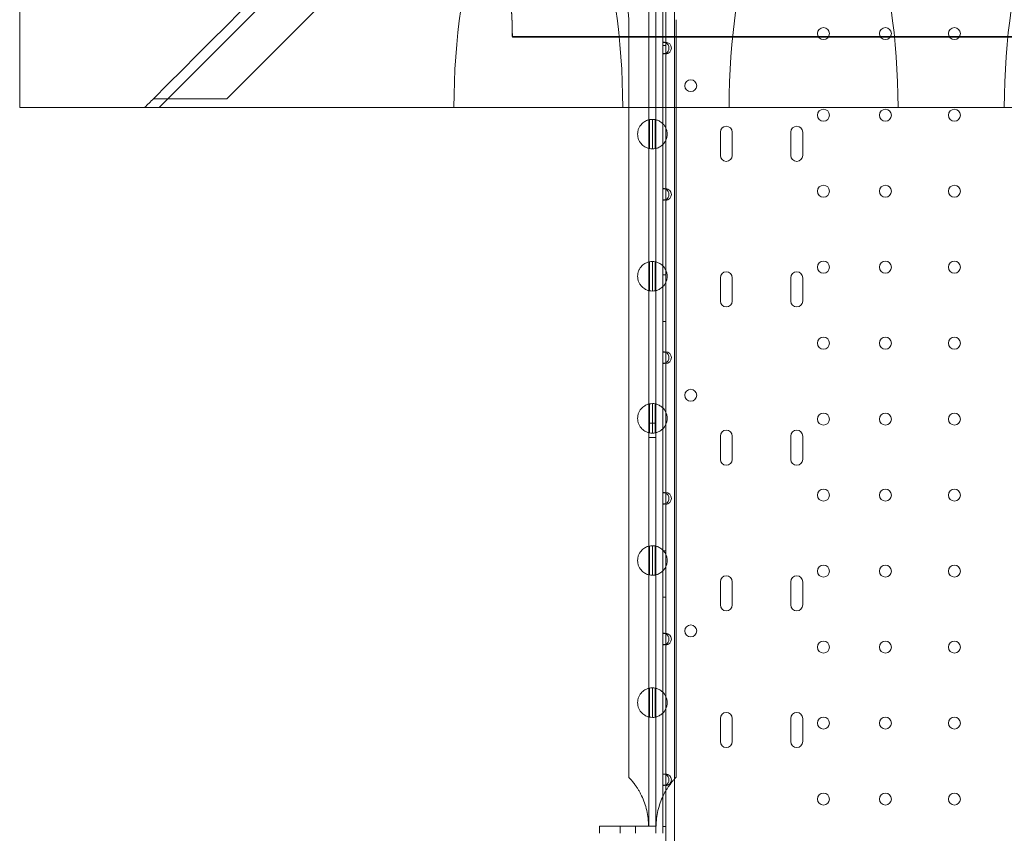
# Model space of a CAD drawing. Units: millimetres. Extents: x 24331 to 40331, y 3499 to 15499.
# Drawn here: x 29560 to 30259, y 6650 to 7228 of the extents above; entities that cross this region are included whole.
import ezdxf

# ---------------------------------------------------------------- set-up
doc = ezdxf.new("R2010")
doc.units = ezdxf.units.MM
doc.header["$MEASUREMENT"] = 0

msp = doc.modelspace()

# ---------------------------------------------------------------- linework, layer by layer
at = {"color": 0, "linetype": 'Continuous', "lineweight": 0}
for p, q in [((29659.04, 7165.39), (30272.22, 7778.57)), ((29972.19, 7436.8), (29707.08, 7171.68)), ((29972.19, 7436.8), (29707.08, 7171.68)), ((29707.11, 7171.68), (29972.2, 7436.77)), ((29707.11, 7171.68), (29972.2, 7436.77)), ((30011.97, 6654.64), (30011.97, 7341.01)), ((30025.29, 6134.66), (30025.29, 7337.26)), ((30006.97, 7336.01), (30006.97, 6654.64)), ((30016.99, 7211.56), (30016.99, 7303.77)), ((30018.99, 7211.9), (30018.99, 7303.42)), ((29560.04, 7165.39), (29560.04, 7264.38)), ((29560.04, 7165.39), (29560.04, 7264.38)), ((29992.62, 7165.39), (29992.62, 7227.83)), ((30026.32, 7165.39), (30026.32, 7227.83)), ((30723.92, 7215.98), (29909.92, 7215.98)), ((30723.92, 7215.98), (29909.92, 7215.98)), ((30723.99, 7215.38), (29909.99, 7215.38)), ((30723.99, 7215.38), (29909.99, 7215.38)), ((30016.99, 7211.56), (30016.99, 7203.77)), ((30018.99, 7211.56), (30016.99, 7211.56)), ((30018.99, 7211.9), (30018.99, 7211.56)), ((30018.99, 7203.77), (30018.99, 7211.56)), ((30018.99, 7209.46), (30016.99, 7209.46)), ((30016.99, 7107.56), (30016.99, 7203.77)), ((30016.99, 7203.77), (30018.99, 7203.77)), ((30018.99, 7203.77), (30018.99, 7203.42)), ((30018.99, 7107.9), (30018.99, 7203.42)), ((29655.04, 7171.68), (29655.05, 7171.68)), ((29655.04, 7171.68), (29655.05, 7171.68)), ((29655.05, 7171.68), (29665.33, 7171.68)), ((29655.05, 7171.68), (29665.33, 7171.68)), ((29665.33, 7171.68), (29707.11, 7171.68)), ((29665.33, 7171.68), (29707.11, 7171.68)), ((29659.04, 7165.39), (29560.04, 7165.39)), ((29659.04, 7165.39), (29560.04, 7165.39)), ((29659.05, 7165.4), (29648.76, 7165.4)), ((29659.05, 7165.4), (29648.76, 7165.4)), ((29868.45, 7165.39), (29659.04, 7165.39)), ((29868.45, 7165.39), (29659.04, 7165.39)), ((29868.45, 7165.4), (29659.05, 7165.4)), ((29868.45, 7165.4), (29659.05, 7165.4)), ((29988.44, 7165.39), (29868.45, 7165.39)), ((29988.44, 7165.39), (29868.45, 7165.39)), ((30063.95, 7165.4), (29988.44, 7165.4)), ((30063.95, 7165.4), (29988.44, 7165.4)), ((30063.95, 7165.39), (29988.44, 7165.39)), ((30063.95, 7165.39), (29988.44, 7165.39)), ((29992.62, 6689.47), (29992.62, 7165.39)), ((30026.32, 6689.47), (30026.32, 7165.39)), ((30183.94, 7165.39), (30063.95, 7165.39)), ((30183.94, 7165.39), (30063.95, 7165.39)), ((30259.45, 7165.4), (30183.94, 7165.4)), ((30259.45, 7165.4), (30183.94, 7165.4)), ((30259.45, 7165.39), (30183.94, 7165.39)), ((30259.45, 7165.39), (30183.94, 7165.39)), ((30379.44, 7165.39), (30259.45, 7165.39)), ((30379.44, 7165.39), (30259.45, 7165.39)), ((30007.44, 7136.21), (30007.44, 7156.81)), ((30009.47, 7136.01), (30009.47, 7157.01)), ((30011.44, 7136.2), (30011.44, 7156.82)), ((30057.74, 7147.89), (30057.74, 7131.39)), ((30066.24, 7131.39), (30066.24, 7147.89)), ((30107.74, 7147.89), (30107.74, 7131.39)), ((30116.24, 7131.39), (30116.24, 7147.89)), ((30016.99, 7107.56), (30016.99, 7099.77)), ((30018.99, 7107.56), (30016.99, 7107.56)), ((30018.99, 7107.9), (30018.99, 7107.56)), ((30018.99, 7099.77), (30018.99, 7107.56)), ((30016.99, 6991.56), (30016.99, 7099.77)), ((30016.99, 7099.77), (30018.99, 7099.77)), ((30018.99, 7099.77), (30018.99, 7099.42)), ((30018.99, 6991.9), (30018.99, 7099.42)), ((30007.44, 7035.21), (30007.44, 7055.81)), ((30009.47, 7035.01), (30009.47, 7056.01)), ((30011.44, 7035.2), (30011.44, 7055.82)), ((30018.99, 7046.46), (30016.99, 7046.46)), ((30057.74, 7044.41), (30057.74, 7027.91)), ((30066.24, 7027.91), (30066.24, 7044.41)), ((30107.74, 7044.41), (30107.74, 7027.91)), ((30116.24, 7027.91), (30116.24, 7044.41)), ((30018.99, 7013.46), (30016.99, 7013.46)), ((30016.99, 6991.56), (30016.99, 6983.77)), ((30018.99, 6991.56), (30016.99, 6991.56)), ((30018.99, 6991.9), (30018.99, 6991.56)), ((30018.99, 6983.77), (30018.99, 6991.56)), ((30016.99, 6891.56), (30016.99, 6983.77)), ((30016.99, 6983.77), (30018.99, 6983.77)), ((30018.99, 6983.77), (30018.99, 6983.42)), ((30018.99, 6891.9), (30018.99, 6983.42)), ((30007.44, 6934.21), (30007.44, 6954.81)), ((30009.47, 6934.01), (30009.47, 6955.01)), ((30011.44, 6934.2), (30011.44, 6954.82)), ((30006.97, 6941.01), (30011.97, 6941.01)), ((30057.74, 6931.89), (30057.74, 6915.39)), ((30066.24, 6915.39), (30066.24, 6931.89)), ((30107.74, 6931.89), (30107.74, 6915.39)), ((30116.24, 6915.39), (30116.24, 6931.89)), ((30006.97, 6931.01), (30011.97, 6931.01)), ((30016.99, 6891.56), (30016.99, 6883.77)), ((30018.99, 6891.56), (30016.99, 6891.56)), ((30018.99, 6891.9), (30018.99, 6891.56)), ((30018.99, 6883.77), (30018.99, 6891.56)), ((30016.99, 6791.56), (30016.99, 6883.77)), ((30016.99, 6883.77), (30018.99, 6883.77)), ((30018.99, 6883.77), (30018.99, 6883.42)), ((30018.99, 6791.9), (30018.99, 6883.42)), ((30007.44, 6833.21), (30007.44, 6853.81)), ((30009.47, 6833.01), (30009.47, 6854.01)), ((30011.44, 6833.2), (30011.44, 6853.82)), ((30018.99, 6850.46), (30016.99, 6850.46)), ((30057.74, 6828.41), (30057.74, 6811.91)), ((30066.24, 6811.91), (30066.24, 6828.41)), ((30107.74, 6828.41), (30107.74, 6811.91)), ((30116.24, 6811.91), (30116.24, 6828.41)), ((30018.99, 6817.46), (30016.99, 6817.46)), ((30016.99, 6791.56), (30016.99, 6783.77)), ((30018.99, 6791.56), (30016.99, 6791.56)), ((30018.99, 6791.9), (30018.99, 6791.56)), ((30018.99, 6783.77), (30018.99, 6791.56)), ((30016.99, 6691.56), (30016.99, 6783.77)), ((30016.99, 6783.77), (30018.99, 6783.77)), ((30018.99, 6783.77), (30018.99, 6783.42)), ((30018.99, 6691.9), (30018.99, 6783.42)), ((30007.44, 6732.21), (30007.44, 6752.81)), ((30009.47, 6732.01), (30009.47, 6753.01)), ((30011.44, 6732.2), (30011.44, 6752.82)), ((30057.74, 6731.3), (30057.74, 6714.8)), ((30066.24, 6714.8), (30066.24, 6731.3)), ((30107.74, 6731.3), (30107.74, 6714.8)), ((30116.24, 6714.8), (30116.24, 6731.3)), ((30016.99, 6691.56), (30016.99, 6683.77)), ((30018.99, 6691.56), (30016.99, 6691.56)), ((30018.99, 6691.9), (30018.99, 6691.56)), ((30018.99, 6683.77), (30018.99, 6691.56)), ((30016.99, 6676.01), (30016.99, 6683.77)), ((30016.99, 6683.77), (30018.99, 6683.77)), ((30018.99, 6683.77), (30018.99, 6683.42)), ((30018.99, 6568.5), (30018.99, 6683.42)), ((30016.99, 6649.64), (30016.99, 6676.01)), ((29971.97, 6654.64), (29971.97, 6649.64)), ((30009.47, 6654.64), (29971.97, 6654.64)), ((29986.47, 6654.64), (29986.47, 6649.64)), ((29997.47, 6654.64), (29997.47, 6649.64)), ((30011.97, 6654.64), (30009.47, 6654.64)), ((30011.97, 6649.64), (30011.97, 6654.64)), ((30012.19, 6654.64), (30011.97, 6654.64)), ((30018.99, 6654.46), (30016.99, 6654.46)), ((29971.97, 6649.64), (29971.97, 6649.64))]:
    msp.add_line(p, q, dxfattribs=at)
for centre in [(30130.99, 7217.96), (30174.99, 7217.96), (30223.99, 7217.96), (30036.7, 7180.94), (30130.99, 7159.96), (30174.99, 7159.96), (30223.99, 7159.96), (30130.99, 7105.96), (30174.99, 7105.96), (30223.99, 7105.96), (30130.99, 7051.96), (30174.99, 7051.96), (30223.99, 7051.96), (30130.99, 6997.96), (30174.99, 6997.96), (30223.99, 6997.96), (30036.7, 6960.94), (30130.99, 6943.96), (30174.99, 6943.96), (30223.99, 6943.96), (30130.99, 6889.96), (30174.99, 6889.96), (30223.99, 6889.96), (30130.99, 6835.96), (30174.99, 6835.96), (30223.99, 6835.96), (30036.7, 6793.44), (30130.99, 6781.96), (30174.99, 6781.96), (30223.99, 6781.96), (30130.99, 6727.96), (30174.99, 6727.96), (30223.99, 6727.96), (30130.99, 6673.96), (30174.99, 6673.96), (30223.99, 6673.96)]:
    msp.add_circle(centre, 4.25, dxfattribs=at)
for centre, radius, start, end in [((29959.47, 7227.83), 33.15, 0, 90), ((29609.99, 7215.38), 300, 0.11381, 7.26922), ((29609.99, 7215.38), 300, 0.11381, 7.26922), ((29609.92, 7215.98), 300, 360, 6.96979), ((29609.92, 7215.98), 300, 360, 6.96979), ((29609.99, 7215.38), 300, 0, 0.11381), ((29609.99, 7215.38), 300, 0, 0.11381), ((30016.99, 7207.66), 4.25, 61.92751, 90), ((30018.69, 7207.66), 4.25, 274.04777, 85.95223), ((30016.99, 7207.66), 4.25, 298.07249, 61.92751), ((30016.99, 7207.66), 4.25, 270, 298.07249), ((30009.47, 7146.51), 10.5, 90, 101.14426), ((30009.47, 7146.51), 10.5, 79.18302, 90), ((30061.99, 7147.89), 4.25, 0, 180), ((30111.99, 7147.89), 4.25, 0, 180), ((30009.47, 7146.51), 10.5, 258.85574, 270), ((30009.47, 7146.51), 10.5, 270, 280.81698), ((30061.99, 7131.39), 4.25, 180, 0), ((30111.99, 7131.39), 4.25, 180, 0), ((30016.99, 7103.66), 4.25, 61.92751, 90), ((30018.69, 7103.66), 4.25, 274.04777, 85.95223), ((30016.99, 7103.66), 4.25, 298.07249, 61.92751), ((30016.99, 7103.66), 4.25, 270, 298.07249), ((30009.47, 7045.51), 10.5, 90, 101.14426), ((30009.47, 7045.51), 10.5, 79.18302, 90), ((30061.99, 7044.41), 4.25, 0, 180), ((30111.99, 7044.41), 4.25, 0, 180), ((30009.47, 7045.51), 10.5, 258.85574, 270), ((30009.47, 7045.51), 10.5, 270, 280.81698), ((30061.99, 7027.91), 4.25, 180, 0), ((30111.99, 7027.91), 4.25, 180, 0), ((30016.99, 6987.66), 4.25, 61.92751, 90), ((30018.69, 6987.66), 4.25, 274.04777, 85.95223), ((30016.99, 6987.66), 4.25, 298.07249, 61.92751), ((30016.99, 6987.66), 4.25, 270, 298.07249), ((30009.47, 6944.51), 10.5, 90, 101.14426), ((30009.47, 6944.51), 10.5, 79.18302, 90), ((30009.47, 6944.51), 10.5, 258.85574, 270), ((30009.47, 6944.51), 10.5, 270, 280.81698), ((30061.99, 6931.89), 4.25, 0, 180), ((30111.99, 6931.89), 4.25, 0, 180), ((30061.99, 6915.39), 4.25, 180, 0), ((30111.99, 6915.39), 4.25, 180, 0), ((30016.99, 6887.66), 4.25, 61.92751, 90), ((30018.69, 6887.66), 4.25, 274.04777, 85.95223), ((30016.99, 6887.66), 4.25, 298.07249, 61.92751), ((30016.99, 6887.66), 4.25, 270, 298.07249), ((30009.47, 6843.51), 10.5, 90, 101.14426), ((30009.47, 6843.51), 10.5, 79.18302, 90), ((30009.47, 6843.51), 10.5, 258.85574, 270), ((30009.47, 6843.51), 10.5, 270, 280.81698), ((30061.99, 6828.41), 4.25, 0, 180), ((30111.99, 6828.41), 4.25, 0, 180), ((30061.99, 6811.91), 4.25, 180, 0), ((30111.99, 6811.91), 4.25, 180, 0), ((30016.99, 6787.66), 4.25, 61.92751, 90), ((30018.69, 6787.66), 4.25, 274.04777, 85.95223), ((30016.99, 6787.66), 4.25, 298.07249, 61.92751), ((30016.99, 6787.66), 4.25, 270, 298.07249), ((30009.47, 6742.51), 10.5, 90, 101.14426), ((30009.47, 6742.51), 10.5, 79.18302, 90), ((30061.99, 6731.3), 4.25, 0, 180), ((30111.99, 6731.3), 4.25, 0, 180), ((30009.47, 6742.51), 10.5, 258.85574, 270), ((30009.47, 6742.51), 10.5, 270, 280.81698), ((30061.99, 6714.8), 4.25, 180, 0), ((30111.99, 6714.8), 4.25, 180, 0), ((30016.99, 6687.66), 4.25, 61.92751, 90), ((30018.69, 6687.66), 4.25, 274.04777, 85.95223), ((30016.99, 6687.66), 4.25, 298.07249, 61.92751), ((30016.99, 6687.66), 4.25, 270, 298.07249)]:
    msp.add_arc(centre, radius, start, end, dxfattribs=at)
for centre, major_axis, ratio, start_param, end_param in [((29594.45, 7199.79), (-82740.63, -82784.55), 0.000536, 1.570992, 1.574985), ((29594.45, 7199.79), (-82740.63, -82784.55), 0.000536, 1.570992, 1.574985), ((29928.45, 7163.5), (0, 180.51), 0.332393, 4.722923, 7.843447), ((29928.45, 7163.5), (0, 180.51), 0.332393, 4.722923, 7.843447), ((30123.95, 7163.5), (0, 180.51), 0.332393, 4.722923, 7.843447), ((30123.95, 7163.5), (0, 180.51), 0.332393, 4.722923, 7.843447), ((30319.45, 7163.5), (0, 180.51), 0.332393, 4.722923, 7.843447), ((30319.45, 7163.5), (0, 180.51), 0.332393, 4.722923, 7.843447), ((29574.39, 7179.73), (-82740.63, -82784.55), 0.000536, 1.571159, 1.571235), ((29574.39, 7179.73), (-82740.63, -82784.55), 0.000536, 1.571159, 1.571235), ((29560.07, 7165.42), (99.84, 99.84), 0.495789, 5.172388, 5.172489), ((29560.07, 7165.42), (99.84, 99.84), 0.495789, 5.172388, 5.172489), ((29928.45, 7167.32), (0, -182.44), 0.328867, 4.722923, 4.722985), ((29928.45, 7167.32), (0, -182.44), 0.328867, 4.722923, 4.722985), ((29928.45, 7167.32), (0, -182.44), 0.328867, 1.5602, 1.560262), ((29928.45, 7167.32), (0, -182.44), 0.328867, 1.5602, 1.560262), ((30123.95, 7167.32), (0, -182.44), 0.328867, 4.722923, 4.722985), ((30123.95, 7167.32), (0, -182.44), 0.328867, 4.722923, 4.722985), ((30123.95, 7167.32), (0, -182.44), 0.328867, 1.5602, 1.560262), ((30123.95, 7167.32), (0, -182.44), 0.328867, 1.5602, 1.560262), ((30319.45, 7167.32), (0, -182.44), 0.328867, 4.722923, 4.722985), ((30319.45, 7167.32), (0, -182.44), 0.328867, 4.722923, 4.722985)]:
    msp.add_ellipse(centre, major_axis=major_axis, ratio=ratio, start_param=start_param, end_param=end_param, dxfattribs=at)
for points, knots in [([(30007.44, 7136.21), (30007.44, 7136.21), (30007.21, 7136.24), (30006.23, 7136.51), (30005.49, 7136.75), (30004.27, 7137.38), (30003.83, 7137.64), (30002.9, 7138.3), (30002.42, 7138.71), (30001.59, 7139.55), (30001.2, 7140.01), (30000.46, 7141.07), (30000.13, 7141.67), (29999.57, 7142.95), (29999.34, 7143.64), (29999.04, 7145.06), (29998.97, 7145.79), (29998.97, 7147.23), (29999.04, 7147.96), (29999.34, 7149.38), (29999.57, 7150.07), (30000.13, 7151.36), (30000.46, 7151.95), (30001.2, 7153.01), (30001.59, 7153.48), (30002.42, 7154.32), (30002.9, 7154.72), (30003.83, 7155.39), (30004.27, 7155.64), (30005.49, 7156.27), (30006.23, 7156.51), (30007.21, 7156.78), (30007.44, 7156.81), (30007.44, 7156.81)], [2.446116, 2.446116, 2.446116, 2.446116, 2.994914, 2.994914, 3.543712, 3.543712, 3.786923, 3.786923, 4.030133, 4.030133, 4.245658, 4.245658, 4.461182, 4.461182, 4.676707, 4.676707, 4.892232, 4.892232, 5.107756, 5.107756, 5.323281, 5.323281, 5.538805, 5.538805, 5.75433, 5.75433, 5.997541, 5.997541, 6.240751, 6.240751, 6.789549, 6.789549, 7.338347, 7.338347, 7.338347, 7.338347]), ([(30011.44, 7156.82), (30011.44, 7156.82), (30011.67, 7156.79), (30012.65, 7156.53), (30013.4, 7156.29), (30014.63, 7155.66), (30015.08, 7155.41), (30016.01, 7154.74), (30016.5, 7154.34), (30017.33, 7153.5), (30017.72, 7153.03), (30018.46, 7151.97), (30018.8, 7151.37), (30019.37, 7150.08), (30019.59, 7149.39), (30019.89, 7147.96), (30019.97, 7147.23), (30019.97, 7146.51), (30019.97, 7145.79), (30019.89, 7145.06), (30019.59, 7143.63), (30019.37, 7142.94), (30018.8, 7141.65), (30018.46, 7141.05), (30017.72, 7139.99), (30017.33, 7139.53), (30016.5, 7138.69), (30016.01, 7138.28), (30015.08, 7137.62), (30014.63, 7137.36), (30013.4, 7136.73), (30012.65, 7136.49), (30011.67, 7136.23), (30011.44, 7136.2), (30011.44, 7136.2)], [-2.454406, -2.454406, -2.454406, -2.454406, -1.903486, -1.903486, -1.352566, -1.352566, -1.108674, -1.108674, -0.864783, -0.864783, -0.648587, -0.648587, -0.432392, -0.432392, -0.216196, -0.216196, 0, 0, 0, 0.216196, 0.216196, 0.432392, 0.432392, 0.648587, 0.648587, 0.864783, 0.864783, 1.108674, 1.108674, 1.352566, 1.352566, 1.903486, 1.903486, 2.454406, 2.454406, 2.454406, 2.454406]), ([(30007.44, 7035.21), (30007.44, 7035.21), (30007.21, 7035.24), (30006.23, 7035.51), (30005.49, 7035.75), (30004.27, 7036.38), (30003.83, 7036.64), (30002.9, 7037.3), (30002.42, 7037.71), (30001.59, 7038.55), (30001.2, 7039.01), (30000.46, 7040.07), (30000.13, 7040.67), (29999.57, 7041.95), (29999.34, 7042.64), (29999.04, 7044.06), (29998.97, 7044.79), (29998.97, 7046.23), (29999.04, 7046.96), (29999.34, 7048.38), (29999.57, 7049.07), (30000.13, 7050.36), (30000.46, 7050.95), (30001.2, 7052.01), (30001.59, 7052.48), (30002.42, 7053.32), (30002.9, 7053.72), (30003.83, 7054.39), (30004.27, 7054.64), (30005.49, 7055.27), (30006.23, 7055.51), (30007.21, 7055.78), (30007.44, 7055.81), (30007.44, 7055.81)], [2.446116, 2.446116, 2.446116, 2.446116, 2.994914, 2.994914, 3.543712, 3.543712, 3.786923, 3.786923, 4.030133, 4.030133, 4.245658, 4.245658, 4.461182, 4.461182, 4.676707, 4.676707, 4.892232, 4.892232, 5.107756, 5.107756, 5.323281, 5.323281, 5.538805, 5.538805, 5.75433, 5.75433, 5.997541, 5.997541, 6.240751, 6.240751, 6.789549, 6.789549, 7.338347, 7.338347, 7.338347, 7.338347]), ([(30011.44, 7055.82), (30011.44, 7055.82), (30011.67, 7055.79), (30012.65, 7055.53), (30013.4, 7055.29), (30014.63, 7054.66), (30015.08, 7054.41), (30016.01, 7053.74), (30016.5, 7053.34), (30017.33, 7052.5), (30017.72, 7052.03), (30018.46, 7050.97), (30018.8, 7050.37), (30019.37, 7049.08), (30019.59, 7048.39), (30019.89, 7046.96), (30019.97, 7046.23), (30019.97, 7045.51), (30019.97, 7044.79), (30019.89, 7044.06), (30019.59, 7042.63), (30019.37, 7041.94), (30018.8, 7040.65), (30018.46, 7040.05), (30017.72, 7038.99), (30017.33, 7038.53), (30016.5, 7037.69), (30016.01, 7037.28), (30015.08, 7036.62), (30014.63, 7036.36), (30013.4, 7035.73), (30012.65, 7035.49), (30011.67, 7035.23), (30011.44, 7035.2), (30011.44, 7035.2)], [-2.454406, -2.454406, -2.454406, -2.454406, -1.903486, -1.903486, -1.352566, -1.352566, -1.108674, -1.108674, -0.864783, -0.864783, -0.648587, -0.648587, -0.432392, -0.432392, -0.216196, -0.216196, 0, 0, 0, 0.216196, 0.216196, 0.432392, 0.432392, 0.648587, 0.648587, 0.864783, 0.864783, 1.108674, 1.108674, 1.352566, 1.352566, 1.903486, 1.903486, 2.454406, 2.454406, 2.454406, 2.454406]), ([(30007.44, 6934.21), (30007.44, 6934.21), (30007.21, 6934.24), (30006.23, 6934.51), (30005.49, 6934.75), (30004.27, 6935.38), (30003.83, 6935.64), (30002.9, 6936.3), (30002.42, 6936.71), (30001.59, 6937.55), (30001.2, 6938.01), (30000.46, 6939.07), (30000.13, 6939.67), (29999.57, 6940.95), (29999.34, 6941.64), (29999.04, 6943.06), (29998.97, 6943.79), (29998.97, 6945.23), (29999.04, 6945.96), (29999.34, 6947.38), (29999.57, 6948.07), (30000.13, 6949.36), (30000.46, 6949.95), (30001.2, 6951.01), (30001.59, 6951.48), (30002.42, 6952.32), (30002.9, 6952.72), (30003.83, 6953.39), (30004.27, 6953.64), (30005.49, 6954.27), (30006.23, 6954.51), (30007.21, 6954.78), (30007.44, 6954.81), (30007.44, 6954.81)], [2.446116, 2.446116, 2.446116, 2.446116, 2.994914, 2.994914, 3.543712, 3.543712, 3.786923, 3.786923, 4.030133, 4.030133, 4.245658, 4.245658, 4.461182, 4.461182, 4.676707, 4.676707, 4.892232, 4.892232, 5.107756, 5.107756, 5.323281, 5.323281, 5.538805, 5.538805, 5.75433, 5.75433, 5.997541, 5.997541, 6.240751, 6.240751, 6.789549, 6.789549, 7.338347, 7.338347, 7.338347, 7.338347]), ([(30011.44, 6954.82), (30011.44, 6954.82), (30011.67, 6954.79), (30012.65, 6954.53), (30013.4, 6954.29), (30014.63, 6953.66), (30015.08, 6953.41), (30016.01, 6952.74), (30016.5, 6952.34), (30017.33, 6951.5), (30017.72, 6951.03), (30018.46, 6949.97), (30018.8, 6949.37), (30019.37, 6948.08), (30019.59, 6947.39), (30019.89, 6945.96), (30019.97, 6945.23), (30019.97, 6944.51), (30019.97, 6943.79), (30019.89, 6943.06), (30019.59, 6941.63), (30019.37, 6940.94), (30018.8, 6939.65), (30018.46, 6939.05), (30017.72, 6937.99), (30017.33, 6937.53), (30016.5, 6936.69), (30016.01, 6936.28), (30015.08, 6935.62), (30014.63, 6935.36), (30013.4, 6934.73), (30012.65, 6934.49), (30011.67, 6934.23), (30011.44, 6934.2), (30011.44, 6934.2)], [-2.454406, -2.454406, -2.454406, -2.454406, -1.903486, -1.903486, -1.352566, -1.352566, -1.108674, -1.108674, -0.864783, -0.864783, -0.648587, -0.648587, -0.432392, -0.432392, -0.216196, -0.216196, 0, 0, 0, 0.216196, 0.216196, 0.432392, 0.432392, 0.648587, 0.648587, 0.864783, 0.864783, 1.108674, 1.108674, 1.352566, 1.352566, 1.903486, 1.903486, 2.454406, 2.454406, 2.454406, 2.454406]), ([(30007.44, 6833.21), (30007.44, 6833.21), (30007.21, 6833.24), (30006.23, 6833.51), (30005.49, 6833.75), (30004.27, 6834.38), (30003.83, 6834.64), (30002.9, 6835.3), (30002.42, 6835.71), (30001.59, 6836.55), (30001.2, 6837.01), (30000.46, 6838.07), (30000.13, 6838.67), (29999.57, 6839.95), (29999.34, 6840.64), (29999.04, 6842.06), (29998.97, 6842.79), (29998.97, 6844.23), (29999.04, 6844.96), (29999.34, 6846.38), (29999.57, 6847.07), (30000.13, 6848.36), (30000.46, 6848.95), (30001.2, 6850.01), (30001.59, 6850.48), (30002.42, 6851.32), (30002.9, 6851.72), (30003.83, 6852.39), (30004.27, 6852.64), (30005.49, 6853.27), (30006.23, 6853.51), (30007.21, 6853.78), (30007.44, 6853.81), (30007.44, 6853.81)], [2.446116, 2.446116, 2.446116, 2.446116, 2.994914, 2.994914, 3.543712, 3.543712, 3.786923, 3.786923, 4.030133, 4.030133, 4.245658, 4.245658, 4.461182, 4.461182, 4.676707, 4.676707, 4.892232, 4.892232, 5.107756, 5.107756, 5.323281, 5.323281, 5.538805, 5.538805, 5.75433, 5.75433, 5.997541, 5.997541, 6.240751, 6.240751, 6.789549, 6.789549, 7.338347, 7.338347, 7.338347, 7.338347]), ([(30011.44, 6853.82), (30011.44, 6853.82), (30011.67, 6853.79), (30012.65, 6853.53), (30013.4, 6853.29), (30014.63, 6852.66), (30015.08, 6852.41), (30016.01, 6851.74), (30016.5, 6851.34), (30017.33, 6850.5), (30017.72, 6850.03), (30018.46, 6848.97), (30018.8, 6848.37), (30019.37, 6847.08), (30019.59, 6846.39), (30019.89, 6844.96), (30019.97, 6844.23), (30019.97, 6843.51), (30019.97, 6842.79), (30019.89, 6842.06), (30019.59, 6840.63), (30019.37, 6839.94), (30018.8, 6838.65), (30018.46, 6838.05), (30017.72, 6836.99), (30017.33, 6836.53), (30016.5, 6835.69), (30016.01, 6835.28), (30015.08, 6834.62), (30014.63, 6834.36), (30013.4, 6833.73), (30012.65, 6833.49), (30011.67, 6833.23), (30011.44, 6833.2), (30011.44, 6833.2)], [-2.454406, -2.454406, -2.454406, -2.454406, -1.903486, -1.903486, -1.352566, -1.352566, -1.108674, -1.108674, -0.864783, -0.864783, -0.648587, -0.648587, -0.432392, -0.432392, -0.216196, -0.216196, 0, 0, 0, 0.216196, 0.216196, 0.432392, 0.432392, 0.648587, 0.648587, 0.864783, 0.864783, 1.108674, 1.108674, 1.352566, 1.352566, 1.903486, 1.903486, 2.454406, 2.454406, 2.454406, 2.454406]), ([(30007.44, 6732.21), (30007.44, 6732.21), (30007.21, 6732.24), (30006.23, 6732.51), (30005.49, 6732.75), (30004.27, 6733.38), (30003.83, 6733.64), (30002.9, 6734.3), (30002.42, 6734.71), (30001.59, 6735.55), (30001.2, 6736.01), (30000.46, 6737.07), (30000.13, 6737.67), (29999.57, 6738.95), (29999.34, 6739.64), (29999.04, 6741.06), (29998.97, 6741.79), (29998.97, 6743.23), (29999.04, 6743.96), (29999.34, 6745.38), (29999.57, 6746.07), (30000.13, 6747.36), (30000.46, 6747.95), (30001.2, 6749.01), (30001.59, 6749.48), (30002.42, 6750.32), (30002.9, 6750.72), (30003.83, 6751.39), (30004.27, 6751.64), (30005.49, 6752.27), (30006.23, 6752.51), (30007.21, 6752.78), (30007.44, 6752.81), (30007.44, 6752.81)], [2.446116, 2.446116, 2.446116, 2.446116, 2.994914, 2.994914, 3.543712, 3.543712, 3.786923, 3.786923, 4.030133, 4.030133, 4.245658, 4.245658, 4.461182, 4.461182, 4.676707, 4.676707, 4.892232, 4.892232, 5.107756, 5.107756, 5.323281, 5.323281, 5.538805, 5.538805, 5.75433, 5.75433, 5.997541, 5.997541, 6.240751, 6.240751, 6.789549, 6.789549, 7.338347, 7.338347, 7.338347, 7.338347]), ([(30011.44, 6752.82), (30011.44, 6752.82), (30011.67, 6752.79), (30012.65, 6752.53), (30013.4, 6752.29), (30014.63, 6751.66), (30015.08, 6751.41), (30016.01, 6750.74), (30016.5, 6750.34), (30017.33, 6749.5), (30017.72, 6749.03), (30018.46, 6747.97), (30018.8, 6747.37), (30019.37, 6746.08), (30019.59, 6745.39), (30019.89, 6743.96), (30019.97, 6743.23), (30019.97, 6742.51), (30019.97, 6741.79), (30019.89, 6741.06), (30019.59, 6739.63), (30019.37, 6738.94), (30018.8, 6737.65), (30018.46, 6737.05), (30017.72, 6735.99), (30017.33, 6735.53), (30016.5, 6734.69), (30016.01, 6734.28), (30015.08, 6733.62), (30014.63, 6733.36), (30013.4, 6732.73), (30012.65, 6732.49), (30011.67, 6732.23), (30011.44, 6732.2), (30011.44, 6732.2)], [-2.454406, -2.454406, -2.454406, -2.454406, -1.903486, -1.903486, -1.352566, -1.352566, -1.108674, -1.108674, -0.864783, -0.864783, -0.648587, -0.648587, -0.432392, -0.432392, -0.216196, -0.216196, 0, 0, 0, 0.216196, 0.216196, 0.432392, 0.432392, 0.648587, 0.648587, 0.864783, 0.864783, 1.108674, 1.108674, 1.352566, 1.352566, 1.903486, 1.903486, 2.454406, 2.454406, 2.454406, 2.454406]), ([(29992.62, 6689.47), (29992.62, 6689.47), (29992.65, 6689.44), (29992.77, 6689.31), (29992.87, 6689.22), (29993.11, 6688.96), (29993.26, 6688.8), (29993.61, 6688.42), (29993.82, 6688.2), (29994.26, 6687.7), (29994.51, 6687.42), (29995.03, 6686.81), (29995.3, 6686.48), (29995.87, 6685.78), (29996.17, 6685.4), (29996.76, 6684.63), (29997.06, 6684.23), (29997.72, 6683.3), (29998.11, 6682.74), (29998.89, 6681.56), (29999.29, 6680.93), (30000.06, 6679.63), (30000.44, 6678.96), (30001.16, 6677.62), (30001.5, 6676.95), (30002.56, 6674.74), (30003.27, 6673.06), (30004.52, 6669.53), (30005.06, 6667.68), (30005.92, 6663.93), (30006.24, 6662.03), (30006.65, 6658.27), (30006.75, 6656.41), (30006.75, 6654.64)], [88.641366, 88.641366, 88.641366, 88.641366, 90.410493, 90.410493, 92.179621, 92.179621, 93.948748, 93.948748, 95.717876, 95.717876, 97.487003, 97.487003, 99.25613, 99.25613, 101.025258, 101.025258, 102.794385, 102.794385, 105.006182, 105.006182, 107.21798, 107.21798, 109.429777, 109.429777, 111.641574, 111.641574, 116.971693, 116.971693, 122.301812, 122.301812, 127.63193, 127.63193, 132.962049, 132.962049, 132.962049, 132.962049]), ([(30012.19, 6654.64), (30012.19, 6656.41), (30012.28, 6658.27), (30012.7, 6662.03), (30013.02, 6663.93), (30013.88, 6667.68), (30014.42, 6669.53), (30015.67, 6673.06), (30016.37, 6674.74), (30017.44, 6676.95), (30017.78, 6677.62), (30018.5, 6678.96), (30018.87, 6679.63), (30019.65, 6680.93), (30020.05, 6681.56), (30020.83, 6682.74), (30021.22, 6683.3), (30021.88, 6684.23), (30022.18, 6684.63), (30022.77, 6685.4), (30023.06, 6685.78), (30023.63, 6686.48), (30023.91, 6686.81), (30024.43, 6687.42), (30024.67, 6687.7), (30025.12, 6688.2), (30025.32, 6688.42), (30025.68, 6688.8), (30025.83, 6688.96), (30026.07, 6689.22), (30026.16, 6689.31), (30026.29, 6689.44), (30026.32, 6689.47), (30026.32, 6689.47)], [44.320683, 44.320683, 44.320683, 44.320683, 49.650802, 49.650802, 54.98092, 54.98092, 60.311039, 60.311039, 65.641158, 65.641158, 67.852955, 67.852955, 70.064752, 70.064752, 72.27655, 72.27655, 74.488347, 74.488347, 76.257474, 76.257474, 78.026602, 78.026602, 79.795729, 79.795729, 81.564857, 81.564857, 83.333984, 83.333984, 85.103111, 85.103111, 86.872239, 86.872239, 88.641366, 88.641366, 88.641366, 88.641366])]:
    msp.add_open_spline(points, degree=3, knots=knots, dxfattribs=at)

doc.saveas('drawing.dxf')
